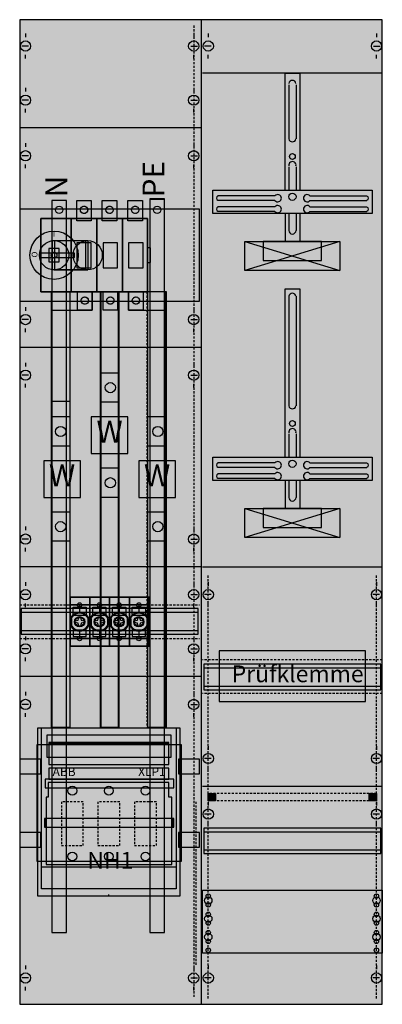
# Model space of a CAD drawing. Extents: x 0 to 50, y 0 to 135.
import ezdxf
from ezdxf.enums import TextEntityAlignment as Align

# ---------------------------------------------------------------- set-up
doc = ezdxf.new("R2010")
doc.units = 0
doc.header["$MEASUREMENT"] = 0
for name, pattern in [('L000000000000000000', [0]), ('L0000000200000000FF', [0]), ('L000000020000FFFFFF', [0]), ('L00A100020014000000', [0.2, 0.1, -0.1]), ('L014100020032000000', [0.5, 0.3, -0.2]), ('L0141000200320000FF', [0.5, 0.3, -0.2]), ('L0141000400320000FF', [0.5, 0.3, -0.2])]:
    doc.linetypes.add(name, pattern=pattern)
doc.layers.get('0').update_dxf_attribs({"linetype": 'CONTINUOUS'})
for name, color, linetype in [('1', 7, 'CONTINUOUS'), ('157', 7, 'CONTINUOUS'), ('158', 7, 'CONTINUOUS'), ('160', 7, 'CONTINUOUS'), ('161', 7, 'CONTINUOUS'), ('2', 7, 'CONTINUOUS'), ('29', 7, 'CONTINUOUS'), ('31', 7, 'CONTINUOUS'), ('38', 7, 'CONTINUOUS'), ('39', 7, 'CONTINUOUS'), ('56', 7, 'CONTINUOUS'), ('57', 7, 'CONTINUOUS'), ('58', 7, 'CONTINUOUS'), ('60', 7, 'CONTINUOUS')]:
    doc.layers.add(name, color=color, linetype=linetype)

# ---------------------------------------------------------------- blocks, each defined once
blk = doc.blocks.new('KA4225Z')
at = {"layer": '1', "color": 7, "linetype": 'CONTINUOUS'}
for p, q in [((1, 132.9), (1, 132.4)), ((24, 132.9), (24, 132.4)), ((26, 132.9), (26, 132.4)), ((49, 132.9), (49, 132.4)), ((1.4, 131.2), (0.5, 131.2)), ((23.6, 131.2), (24.5, 131.2)), ((26.4, 131.2), (25.5, 131.2)), ((48.6, 131.2), (49.5, 131.2)), ((1, 129.5), (1, 130)), ((24, 129.5), (24, 130)), ((26, 129.5), (26, 130)), ((49, 129.5), (49, 130)), ((49.8, 127.5), (25.2, 127.5)), ((1, 125.5), (1, 125)), ((24, 125.5), (24, 125)), ((1.4, 123.8), (0.5, 123.8)), ((1, 122.1), (1, 122.6)), ((23.6, 123.8), (24.5, 123.8)), ((24, 122.1), (24, 122.6)), ((25, 120), (0.2, 120)), ((1, 117.9), (1, 117.4)), ((1, 117.9), (1, 117.4)), ((24, 117.9), (24, 117.4)), ((24, 117.9), (24, 117.4)), ((1.4, 116.2), (0.5, 116.2)), ((1.4, 116.2), (0.5, 116.2)), ((23.6, 116.2), (24.5, 116.2)), ((23.6, 116.2), (24.5, 116.2)), ((1, 114.5), (1, 115)), ((1, 114.5), (1, 115)), ((24, 114.5), (24, 115)), ((24, 114.5), (24, 115)), ((35.1, 110.7), (27.3, 110.7)), ((39.9, 110.7), (47.7, 110.7)), ((35.1, 110.1), (27.3, 110.1)), ((35.1, 109.2), (27.3, 109.2)), ((39.9, 110.1), (47.7, 110.1)), ((39.9, 109.2), (47.7, 109.2)), ((35.1, 108.6), (27.3, 108.6)), ((39.9, 108.6), (47.7, 108.6)), ((1, 95.5), (1, 95)), ((1, 95.5), (1, 95)), ((24, 95.5), (24, 95)), ((24, 95.5), (24, 95)), ((1.4, 93.8), (0.5, 93.8)), ((23.6, 93.8), (24.5, 93.8)), ((1, 92.1), (1, 92.6)), ((24, 92.1), (24, 92.6)), ((25, 90), (0.2, 90)), ((1, 87.9), (1, 87.4)), ((1, 87.9), (1, 87.4)), ((24, 87.9), (24, 87.4)), ((24, 87.9), (24, 87.4)), ((1.4, 86.2), (0.5, 86.2)), ((1.4, 86.2), (0.5, 86.2)), ((23.6, 86.2), (24.5, 86.2)), ((23.6, 86.2), (24.5, 86.2)), ((1, 84.5), (1, 85)), ((1, 84.5), (1, 85)), ((24, 84.5), (24, 85)), ((24, 84.5), (24, 85)), ((35.1, 74.2), (27.3, 74.2)), ((39.9, 74.2), (47.7, 74.2)), ((35.1, 73.6), (27.3, 73.6)), ((35.1, 72.7), (27.3, 72.7)), ((39.9, 73.6), (47.7, 73.6)), ((39.9, 72.7), (47.7, 72.7)), ((35.1, 72.1), (27.3, 72.1)), ((39.9, 72.1), (47.7, 72.1)), ((1, 65.5), (1, 65)), ((1, 65.5), (1, 65)), ((24, 65.5), (24, 65)), ((24, 65.5), (24, 65)), ((1.4, 63.8), (0.5, 63.8)), ((1.4, 63.8), (0.5, 63.8)), ((23.6, 63.8), (24.5, 63.8)), ((23.6, 63.8), (24.5, 63.8)), ((1, 62.1), (1, 62.6)), ((1, 62.1), (1, 62.6)), ((24, 62.1), (24, 62.6)), ((24, 62.1), (24, 62.6)), ((25, 60), (0.2, 60)), ((1, 57.9), (1, 57.4)), ((24, 57.9), (24, 57.4)), ((26, 57.9), (26, 57.4)), ((49, 57.9), (49, 57.4)), ((1.4, 56.2), (0.5, 56.2)), ((23.6, 56.2), (24.5, 56.2)), ((26.4, 56.2), (25.5, 56.2)), ((49.4, 56.2), (48.5, 56.2)), ((1, 54.5), (1, 55)), ((24, 54.5), (24, 55)), ((26, 54.5), (26, 55)), ((49, 54.5), (49, 55)), ((1, 50.5), (1, 50)), ((24, 50.5), (24, 50)), ((1.4, 48.8), (0.5, 48.8)), ((23.6, 48.8), (24.5, 48.8)), ((1, 47.1), (1, 47.6)), ((24, 47.1), (24, 47.6)), ((24.8, 45), (0.2, 45)), ((25, 45), (0.2, 45)), ((1, 42.9), (1, 42.4)), ((24, 42.9), (24, 42.4)), ((1.4, 41.2), (0.5, 41.2)), ((23.6, 41.2), (24.5, 41.2)), ((1, 39.5), (1, 40)), ((24, 39.5), (24, 40)), ((26, 35.5), (26, 35)), ((49, 35.5), (49, 35)), ((26.4, 33.8), (25.5, 33.8)), ((49.4, 33.8), (48.5, 33.8)), ((26, 32.1), (26, 32.6)), ((26, 32.1), (26, 32.6)), ((49, 32.1), (49, 32.6)), ((49, 32.1), (49, 32.6)), ((26, 27.9), (26, 27.4)), ((49, 27.9), (49, 27.4)), ((26.4, 26.2), (25.5, 26.2)), ((49.4, 26.2), (48.5, 26.2)), ((26, 24.5), (26, 25)), ((49, 24.5), (49, 25)), ((1, 5.5), (1, 5)), ((24, 5.5), (24, 5)), ((26, 5.5), (26, 5)), ((49, 5.5), (49, 5)), ((1.4, 3.8), (0.5, 3.8)), ((23.6, 3.8), (24.5, 3.8)), ((26.4, 3.8), (25.5, 3.8)), ((49.4, 3.8), (48.5, 3.8)), ((1, 2.1), (1, 2.6)), ((24, 2.1), (24, 2.6))]:
    blk.add_line(p, q, dxfattribs=at)
at = {"layer": '1', "color": 7, "linetype": 'L014100020032000000'}
for p, q in [((49.8, 47.3), (25.2, 47.3)), ((49.8, 42.7), (25.2, 42.7))]:
    blk.add_line(p, q, dxfattribs=at)
at = {"layer": '1', "color": 7, "linetype": 'L000000000000000000'}
blk.add_line((12.4, 15), (12.4, 15.2), dxfattribs=at)
at = {"layer": '1', "color": 7, "linetype": 'CONTINUOUS'}
for points in [[(49.8, 0.2), (49.8, 134.8), (0.2, 134.8), (0.2, 0.2)], [(48.4, 111.5), (48.4, 108.3), (26.6, 108.3), (26.6, 111.5)], [(44, 104.5), (44, 100.5), (31, 100.5), (31, 104.5)], [(41.5, 101.9), (41.5, 104.5), (33.5, 104.5), (33.5, 101.9)], [(48.4, 75), (48.4, 71.8), (26.6, 71.8), (26.6, 75)], [(44, 68), (44, 64), (31, 64), (31, 68)], [(41.5, 65.4), (41.5, 68), (33.5, 68), (33.5, 65.4)], [(22.1, 38), (22.1, 15), (2.7, 15), (2.7, 38)], [(49.6, 20.8), (49.6, 24.3), (25.4, 24.3), (25.4, 20.8)], [(49.8, 15.8), (49.8, 7.2), (25.2, 7.2), (25.2, 15.8)]]:
    blk.add_lwpolyline(points, close=True, dxfattribs=at)
for points in [[(25, 134.8), (25, 0.2)], [(36.5, 111.5), (36.5, 127.5), (38.5, 127.5), (38.5, 111.5)], [(37, 125.9), (37, 118.5)], [(38, 125.9), (38, 118.5)], [(37, 114.7), (37, 111.5)], [(38, 114.7), (38, 111.5)], [(36.5, 108.3), (36.5, 104.5)], [(37, 108.3), (37, 106)], [(38, 108.3), (38, 106)], [(38.5, 108.3), (38.5, 104.5)], [(36.5, 75), (36.5, 98), (38.5, 98), (38.5, 75)], [(37, 97), (37, 82)], [(38, 97), (38, 82)], [(37, 78.2), (37, 75)], [(38, 78.2), (38, 75)], [(36.5, 71.8), (36.5, 68)], [(37, 71.8), (37, 69.5)], [(38, 71.8), (38, 69.5)], [(38.5, 71.8), (38.5, 68)], [(25.2, 60), (49.8, 60)], [(25.2, 30), (49.8, 30)], [(25.2, 30), (49.8, 30)], [(25.4, 23.8), (49.6, 23.8)], [(25.4, 21.3), (49.6, 21.3)]]:
    blk.add_lwpolyline(points, dxfattribs=at)
at = {"layer": '1', "color": 7, "linetype": 'L014100020032000000'}
for points in [[(24.8, 96.3), (24.8, 108.9), (0.2, 108.9), (0.2, 96.3)], [(47.5, 41.6), (47.5, 48.5), (27.5, 48.5), (27.5, 41.6)], [(47.5, 41.6), (47.5, 48.5), (27.5, 48.5), (27.5, 41.6)]]:
    blk.add_lwpolyline(points, close=True, dxfattribs=at)
for points in [[(0.2, 54.8), (24.8, 54.8)], [(0.2, 50.2), (24.8, 50.2)]]:
    blk.add_lwpolyline(points, dxfattribs=at)
at = {"layer": '1', "color": 7, "linetype": 'CONTINUOUS'}
for centre, radius in [((1, 131.2), 0.7), ((24, 131.2), 0.7), ((26, 131.2), 0.7), ((49, 131.2), 0.7), ((1, 123.8), 0.7), ((24, 123.8), 0.7), ((1, 116.2), 0.7), ((1, 116.2), 0.7), ((24, 116.2), 0.7), ((24, 116.2), 0.7), ((37.5, 116.1), 0.4), ((37.5, 110.6), 0.5), ((1, 93.8), 0.7), ((24, 93.8), 0.7), ((1, 86.2), 0.7), ((1, 86.2), 0.7), ((24, 86.2), 0.7), ((24, 86.2), 0.7), ((37.5, 79.6), 0.4), ((37.5, 74.1), 0.5), ((1, 63.8), 0.7), ((1, 63.8), 0.7), ((24, 63.8), 0.7), ((24, 63.8), 0.7), ((1, 56.2), 0.7), ((24, 56.2), 0.7), ((26, 56.2), 0.7), ((49, 56.2), 0.7), ((1, 48.8), 0.7), ((24, 48.8), 0.7), ((1, 41.2), 0.7), ((24, 41.2), 0.7), ((26, 33.8), 0.7), ((49, 33.8), 0.7), ((26, 26.2), 0.7), ((49, 26.2), 0.7), ((26, 14.4), 0.5), ((26, 14.4), 0.5), ((26, 15), 0.3), ((26, 15), 0.3), ((49, 14.4), 0.5), ((49, 15), 0.3), ((26, 13.8), 0.3), ((26, 13.8), 0.3), ((49, 13.8), 0.3), ((26, 11.9), 0.5), ((26, 11.9), 0.5), ((26, 12.5), 0.3), ((26, 12.5), 0.3), ((49, 11.9), 0.5), ((49, 12.5), 0.3), ((26, 11.3), 0.3), ((26, 11.3), 0.3), ((49, 11.3), 0.3), ((26, 9.4), 0.5), ((26, 9.4), 0.5), ((26, 10), 0.3), ((26, 10), 0.3), ((49, 9.4), 0.5), ((49, 10), 0.3), ((26, 8.8), 0.3), ((26, 8.8), 0.3), ((49, 8.8), 0.3), ((26, 7.6), 0.3), ((26, 7.6), 0.3), ((49, 7.6), 0.3), ((1, 3.8), 0.7), ((24, 3.8), 0.7), ((26, 3.8), 0.7), ((49, 3.8), 0.7)]:
    blk.add_circle(centre, radius, dxfattribs=at)
for centre, radius, start, end in [((37.5, 126), 0.5, 11.3099, 168.6901), ((37.5, 118.6), 0.5, 191.3099, 348.6901), ((37.5, 114.9), 0.5, 348.6901, 191.3099), ((27.4, 110.4), 0.3, 108.4349, 251.5651), ((35.5, 110.4), 0.5, 216.8699, 143.1301), ((39.5, 110.4), 0.5, 36.8699, 323.1301), ((47.6, 110.4), 0.3, 288.4349, 71.5651), ((27.4, 108.9), 0.3, 108.4349, 251.5651), ((35.5, 108.9), 0.5, 216.8699, 143.1301), ((39.5, 108.9), 0.5, 36.8699, 323.1301), ((47.6, 108.9), 0.3, 288.4349, 71.5651), ((37.5, 106), 0.5, 180, 0), ((37.5, 96.9), 0.5, 11.3099, 168.6901), ((37.5, 82.1), 0.5, 191.3099, 348.6901), ((37.5, 78.4), 0.5, 348.6901, 191.3099), ((27.4, 73.9), 0.3, 108.4349, 251.5651), ((35.5, 73.9), 0.5, 216.8699, 143.1301), ((39.5, 73.9), 0.5, 36.8699, 323.1301), ((47.6, 73.9), 0.3, 288.4349, 71.5651), ((27.4, 72.4), 0.3, 108.4349, 251.5651), ((35.5, 72.4), 0.5, 216.8699, 143.1301), ((39.5, 72.4), 0.5, 36.8699, 323.1301), ((47.6, 72.4), 0.3, 288.4349, 71.5651), ((37.5, 69.5), 0.5, 180, 0)]:
    blk.add_arc(centre, radius, start, end, dxfattribs=at)
at = {"layer": '1', "color": 255, "linetype": 'CONTINUOUS'}
blk.add_solid([(49.8, 0.2), (49.8, 134.8), (0.2, 0.2), (0.2, 134.8)], dxfattribs=at)
at = {"layer": '1', "color": 255, "linetype": 'L014100020032000000'}
blk.add_solid([(47.5, 41.6), (47.5, 48.5), (27.5, 41.6), (27.5, 48.5)], dxfattribs=at)
at = {"layer": '157', "color": 7, "linetype": 'CONTINUOUS'}
for points in [[(15, 75.5), (15, 80.5), (10, 80.5), (10, 75.5)], [(8.5, 69.5), (8.5, 74.5), (3.5, 74.5), (3.5, 69.5)], [(21.5, 69.5), (21.5, 74.5), (16.5, 74.5), (16.5, 69.5)], [(3.2, 16), (3.2, 38), (21.6, 38), (21.6, 16)], [(20.9, 34), (20.9, 37), (3.9, 37), (3.9, 34)]]:
    blk.add_lwpolyline(points, close=True, dxfattribs=at)
at = {"layer": '157', "color": 255, "linetype": 'CONTINUOUS'}
for points in [[(15, 75.5), (15, 80.5), (10, 75.5), (10, 80.5)], [(8.5, 69.5), (8.5, 74.5), (3.5, 69.5), (3.5, 74.5)], [(21.5, 69.5), (21.5, 74.5), (16.5, 69.5), (16.5, 74.5)], [(3.2, 16), (3.2, 38), (21.6, 16), (21.6, 38)]]:
    blk.add_solid(points, dxfattribs=at)
at = {"layer": '158', "color": 1, "linetype": 'L0141000400320000FF'}
blk.add_line((49, 29), (26, 29), dxfattribs=at)
at = {"layer": '158', "color": 1, "linetype": 'L0141000200320000FF'}
blk.add_line((48, 28), (27, 28), dxfattribs=at)
at = {"layer": '158', "color": 1, "linetype": 'L0000000200000000FF'}
for points in [[(27, 29), (27, 28), (26, 28), (26, 29)], [(49, 29), (49, 28), (48, 28), (48, 29)]]:
    blk.add_lwpolyline(points, close=True, dxfattribs=at)
for points in [[(27, 29), (27, 28), (26, 29), (26, 28)], [(49, 29), (49, 28), (48, 29), (48, 28)]]:
    blk.add_solid(points, dxfattribs=at)
at = {"layer": '160', "color": 1, "linetype": 'L0141000200320000FF'}
for p, q in [((24, 134), (24, 1)), ((26, 1), (26, 59)), ((49, 1), (49, 59))]:
    blk.add_line(p, q, dxfattribs=at)
at = {"layer": '161', "color": 7, "linetype": 'CONTINUOUS'}
for points in [[(3.1, 31.7), (3.1, 33.7), (0.2, 33.7), (0.2, 31.7)], [(24.8, 31.7), (24.8, 33.7), (21.9, 33.7), (21.9, 31.7)], [(3.1, 21.7), (3.1, 23.7), (0.2, 23.7), (0.2, 21.7)], [(24.8, 21.7), (24.8, 23.7), (21.9, 23.7), (21.9, 21.7)]]:
    blk.add_lwpolyline(points, close=True, dxfattribs=at)
at = {"layer": '2', "color": 7, "linetype": 'L00A100020014000000'}
for points in [[(10, 110.1), (10, 107.3), (8, 107.3), (8, 110.1)], [(13.5, 110.1), (13.5, 107.3), (11.5, 107.3), (11.5, 110.1)], [(17, 110.1), (17, 107.3), (15, 107.3), (15, 110.1)], [(17.7, 97.6), (17.7, 107.6), (3.1, 107.6), (3.1, 97.6)], [(3.1, 97.6), (3.1, 107.6), (7.2, 107.6), (7.2, 97.6)], [(7.3, 97.6), (7.3, 107.6), (10.7, 107.6), (10.7, 97.6)], [(10.8, 97.6), (10.8, 107.6), (14.2, 107.6), (14.2, 97.6)], [(14.3, 97.6), (14.3, 107.6), (17.7, 107.6), (17.7, 97.6)], [(10, 100.9), (10, 104.3), (8, 104.3), (8, 100.9)], [(13.6, 100.9), (13.6, 104.3), (11.6, 104.3), (11.6, 100.9)], [(17.1, 100.9), (17.1, 104.3), (15.1, 104.3), (15.1, 100.9)], [(5.6, 101.7), (5.6, 103.5), (4.2, 103.5), (4.2, 101.7)], [(18.1, 101.6), (18.1, 103.6), (17.7, 103.6), (17.7, 101.6)], [(10.1, 97.6), (10.1, 95.1), (8.1, 95.1), (8.1, 97.6)], [(13.6, 97.6), (13.6, 95.1), (11.6, 95.1), (11.6, 97.6)], [(17.1, 97.6), (17.1, 95.1), (15.1, 95.1), (15.1, 97.6)]]:
    blk.add_lwpolyline(points, close=True, dxfattribs=at)
at = {"layer": '2', "color": 255, "linetype": 'L000000020000FFFFFF'}
for points in [[(9.5, 104.6), (9.5, 100.6), (4.7, 100.6), (4.7, 104.6)], [(9.2, 104.6), (9.2, 100.6), (5, 100.6), (5, 104.6)]]:
    blk.add_lwpolyline(points, close=True, dxfattribs=at)
at = {"layer": '2', "color": 7, "linetype": 'CONTINUOUS'}
for points in [[(4.9, 104.6), (9.5, 104.6)], [(4.9, 100.6), (9.5, 100.6)], [(7.1, 54.8), (9.8, 54.8)], [(7.5, 53.5), (7.5, 54.5), (9.3, 54.5), (9.3, 53.5)], [(8.4, 54.8), (8.4, 53.8)], [(9.8, 54.8), (12.5, 54.8)], [(10.2, 53.5), (10.2, 54.5), (12, 54.5), (12, 53.5)], [(11.1, 54.8), (11.1, 53.8)], [(12.5, 54.8), (15.2, 54.8)], [(12.9, 53.5), (12.9, 54.5), (14.7, 54.5), (14.7, 53.5)], [(13.8, 54.8), (13.8, 53.8)], [(15.2, 54.8), (17.9, 54.8)], [(15.6, 53.5), (15.6, 54.5), (17.4, 54.5), (17.4, 53.5)], [(16.5, 54.8), (16.5, 53.8)], [(7.3, 52.9), (7.3, 52)], [(7.6, 53.4), (9.2, 53.4)], [(9.5, 52.9), (9.5, 52)], [(10, 52.9), (10, 52)], [(10.3, 53.4), (11.9, 53.4)], [(12.2, 52.9), (12.2, 52)], [(12.7, 52.9), (12.7, 52)], [(13, 53.4), (14.6, 53.4)], [(14.9, 52.9), (14.9, 52)], [(15.4, 52.9), (15.4, 52)], [(15.7, 53.4), (17.3, 53.4)], [(17.6, 52.9), (17.6, 52)], [(7.5, 51.6), (7.5, 50.5), (9.3, 50.5), (9.3, 51.6)], [(8, 51.4), (8.8, 51.4)], [(8.4, 51.2), (8.4, 50.2)], [(10.2, 51.6), (10.2, 50.5), (12, 50.5), (12, 51.6)], [(10.7, 51.4), (11.5, 51.4)], [(11.1, 51.2), (11.1, 50.2)], [(12.9, 51.6), (12.9, 50.5), (14.7, 50.5), (14.7, 51.6)], [(13.4, 51.4), (14.2, 51.4)], [(13.8, 51.2), (13.8, 50.2)], [(15.6, 51.6), (15.6, 50.5), (17.4, 50.5), (17.4, 51.6)], [(16.1, 51.4), (16.9, 51.4)], [(16.5, 51.2), (16.5, 50.2)], [(7.1, 50.2), (9.8, 50.2)], [(9.8, 50.2), (12.5, 50.2)], [(12.5, 50.2), (15.2, 50.2)], [(15.2, 50.2), (17.9, 50.2)], [(4.2, 35.9), (20.6, 35.9)], [(3.2, 19), (21.6, 19)]]:
    blk.add_lwpolyline(points, dxfattribs=at)
for points in [[(7.7, 102.3), (7.7, 102.9), (2.9, 102.9), (2.9, 102.3)], [(9.8, 50.2), (9.8, 54.8), (7.1, 54.8), (7.1, 50.2)], [(12.5, 50.2), (12.5, 54.8), (9.8, 54.8), (9.8, 50.2)], [(15.2, 50.2), (15.2, 54.8), (12.5, 54.8), (12.5, 50.2)], [(17.9, 50.2), (17.9, 54.8), (15.2, 54.8), (15.2, 50.2)], [(8.3, 53.1), (8.5, 53.1), (8.6, 52.7), (9, 52.6), (9, 52.4), (8.6, 52.3), (8.5, 51.9), (8.3, 51.9), (8.2, 52.3), (7.8, 52.4), (7.8, 52.6), (8.2, 52.7)], [(11, 53.1), (11.2, 53.1), (11.3, 52.7), (11.7, 52.6), (11.7, 52.4), (11.3, 52.3), (11.2, 51.9), (11, 51.9), (10.9, 52.3), (10.5, 52.4), (10.5, 52.6), (10.9, 52.7)], [(13.7, 53.1), (13.9, 53.1), (14, 52.7), (14.4, 52.6), (14.4, 52.4), (14, 52.3), (13.9, 51.9), (13.7, 51.9), (13.6, 52.3), (13.2, 52.4), (13.2, 52.6), (13.6, 52.7)], [(16.4, 53.1), (16.6, 53.1), (16.7, 52.7), (17.1, 52.6), (17.1, 52.4), (16.7, 52.3), (16.6, 51.9), (16.4, 51.9), (16.3, 52.3), (15.9, 52.4), (15.9, 52.6), (16.3, 52.7)], [(3.2, 16), (3.2, 38), (21.6, 38), (21.6, 16)], [(3.2, 16), (3.2, 38), (21.6, 38), (21.6, 16)], [(20.9, 34), (20.9, 37), (3.9, 37), (3.9, 34)], [(20.6, 33), (20.6, 36), (4.2, 36), (4.2, 33)], [(20.6, 31), (20.6, 32.5), (4.2, 32.5), (4.2, 31)], [(20.6, 30.5), (4.1, 30.5), (4.1, 28.5), (3.8, 28.5), (3.8, 19.3), (21, 19.3), (21, 28.5), (20.6, 28.5)]]:
    blk.add_lwpolyline(points, close=True, dxfattribs=at)
at = {"layer": '2', "color": 7, "linetype": 'L014100020032000000'}
for points in [[(8.9, 21.9), (8.9, 27.9), (5.9, 27.9), (5.9, 21.9)], [(13.9, 21.9), (13.9, 27.9), (10.9, 27.9), (10.9, 21.9)], [(18.9, 21.9), (18.9, 27.9), (15.9, 27.9), (15.9, 21.9)]]:
    blk.add_lwpolyline(points, close=True, dxfattribs=at)
at = {"layer": '2', "color": 7, "linetype": 'L00A100020014000000'}
for centre, radius in [((9, 108.8), 0.5), ((12.5, 108.8), 0.5), ((16, 108.8), 0.5), ((4.9, 102.6), 0.4), ((9.1, 96.4), 0.5), ((12.6, 96.4), 0.5), ((16.1, 96.4), 0.5)]:
    blk.add_circle(centre, radius, dxfattribs=at)
at = {"layer": '2', "color": 7, "linetype": 'CONTINUOUS'}
for centre, radius in [((4.9, 102.6), 3.3), ((4.9, 102.6), 2), ((9.5, 102.6), 2), ((8.4, 52.5), 1.3), ((8.4, 52.5), 1.2), ((8.4, 52.5), 0.7), ((8.4, 52.5), 0.6), ((11.1, 52.5), 1.3), ((11.1, 52.5), 1.2), ((11.1, 52.5), 0.7), ((11.1, 52.5), 0.6), ((13.8, 52.5), 1.3), ((13.8, 52.5), 1.2), ((13.8, 52.5), 0.7), ((13.8, 52.5), 0.6), ((16.5, 52.5), 1.3), ((16.5, 52.5), 1.2), ((16.5, 52.5), 0.7), ((16.5, 52.5), 0.6), ((7.4, 29.4), 0.6), ((12.4, 29.4), 0.6), ((17.4, 29.4), 0.6), ((7.4, 20.4), 0.6), ((12.4, 20.4), 0.6), ((17.4, 20.4), 0.6)]:
    blk.add_circle(centre, radius, dxfattribs=at)
at = {"layer": '2', "color": 255, "linetype": 'L00A100020014000000'}
for points in [[(10, 110.1), (10, 107.3), (8, 110.1), (8, 107.3)], [(13.5, 110.1), (13.5, 107.3), (11.5, 110.1), (11.5, 107.3)], [(17, 110.1), (17, 107.3), (15, 110.1), (15, 107.3)], [(17.7, 97.6), (17.7, 107.6), (3.1, 97.6), (3.1, 107.6)], [(3.1, 97.6), (3.1, 107.6), (7.2, 97.6), (7.2, 107.6)], [(7.3, 97.6), (7.3, 107.6), (10.7, 97.6), (10.7, 107.6)], [(10.8, 97.6), (10.8, 107.6), (14.2, 97.6), (14.2, 107.6)], [(14.3, 97.6), (14.3, 107.6), (17.7, 97.6), (17.7, 107.6)], [(10.1, 97.6), (10.1, 95.1), (8.1, 97.6), (8.1, 95.1)], [(13.6, 97.6), (13.6, 95.1), (11.6, 97.6), (11.6, 95.1)], [(17.1, 97.6), (17.1, 95.1), (15.1, 97.6), (15.1, 95.1)]]:
    blk.add_solid(points, dxfattribs=at)
at = {"layer": '2', "color": 255, "linetype": 'L000000020000FFFFFF'}
for points in [[(9.5, 104.6), (9.5, 100.6), (4.7, 104.6), (4.7, 100.6)], [(9.2, 104.6), (9.2, 100.6), (5, 104.6), (5, 100.6)]]:
    blk.add_solid(points, dxfattribs=at)
at = {"layer": '2', "color": 1, "linetype": 'CONTINUOUS'}
for points in [[(7.7, 102.3), (7.7, 102.9), (2.9, 102.3), (2.9, 102.9)], [(20.6, 31), (20.6, 32.5), (4.2, 31), (4.2, 32.5)]]:
    blk.add_solid(points, dxfattribs=at)
at = {"layer": '2', "color": 9, "linetype": 'L00A100020014000000'}
blk.add_solid([(5.6, 101.7), (5.6, 103.5), (4.2, 101.7), (4.2, 103.5)], dxfattribs=at)
at = {"layer": '2', "color": 255, "linetype": 'CONTINUOUS'}
for points in [[(9.8, 50.2), (9.8, 54.8), (7.1, 50.2), (7.1, 54.8)], [(12.5, 50.2), (12.5, 54.8), (9.8, 50.2), (9.8, 54.8)], [(15.2, 50.2), (15.2, 54.8), (12.5, 50.2), (12.5, 54.8)], [(17.9, 50.2), (17.9, 54.8), (15.2, 50.2), (15.2, 54.8)], [(3.2, 16), (3.2, 38), (21.6, 16), (21.6, 38)]]:
    blk.add_solid(points, dxfattribs=at)
at = {"layer": '2', "color": 9, "linetype": 'CONTINUOUS'}
blk.add_solid([(3.2, 16), (3.2, 38), (21.6, 16), (21.6, 38)], dxfattribs=at)
at = {"layer": '29', "color": 7, "linetype": 'CONTINUOUS'}
for p, q in [((49.8, 127.5), (25.2, 127.5)), ((25, 120), (0.2, 120)), ((35.1, 110.7), (27.3, 110.7)), ((39.9, 110.7), (47.7, 110.7)), ((35.1, 110.1), (27.3, 110.1)), ((35.1, 109.2), (27.3, 109.2)), ((39.9, 110.1), (47.7, 110.1)), ((39.9, 109.2), (47.7, 109.2)), ((35.1, 108.6), (27.3, 108.6)), ((39.9, 108.6), (47.7, 108.6)), ((25, 90), (0.2, 90)), ((35.1, 74.2), (27.3, 74.2)), ((39.9, 74.2), (47.7, 74.2)), ((35.1, 73.6), (27.3, 73.6)), ((35.1, 72.7), (27.3, 72.7)), ((39.9, 73.6), (47.7, 73.6)), ((39.9, 72.7), (47.7, 72.7)), ((35.1, 72.1), (27.3, 72.1)), ((39.9, 72.1), (47.7, 72.1)), ((25, 60), (0.2, 60)), ((25, 45), (0.2, 45)), ((25, 45), (0.2, 45))]:
    blk.add_line(p, q, dxfattribs=at)
for points in [[(49.8, 0.2), (49.8, 134.8), (0.2, 134.8), (0.2, 0.2)], [(48.4, 111.5), (48.4, 108.3), (26.6, 108.3), (26.6, 111.5)], [(24.8, 96.3), (24.8, 108.9), (0.2, 108.9), (0.2, 96.3)], [(44, 104.5), (44, 100.5), (31, 100.5), (31, 104.5)], [(41.5, 101.9), (41.5, 104.5), (33.5, 104.5), (33.5, 101.9)], [(48.4, 75), (48.4, 71.8), (26.6, 71.8), (26.6, 75)], [(44, 68), (44, 64), (31, 64), (31, 68)], [(41.5, 65.4), (41.5, 68), (33.5, 68), (33.5, 65.4)], [(24.6, 50.8), (24.6, 54.3), (0.4, 54.3), (0.4, 50.8)], [(47.5, 41.6), (47.5, 48.5), (27.5, 48.5), (27.5, 41.6)], [(47.5, 41.6), (47.5, 48.5), (27.5, 48.5), (27.5, 41.6)], [(49.6, 43.2), (49.6, 46.7), (25.4, 46.7), (25.4, 43.2)], [(22.1, 38), (22.1, 15), (2.7, 15), (2.7, 38)], [(22.2, 35.7), (22.2, 19.7), (2.6, 19.7), (2.6, 35.7)], [(22.3, 35.7), (22.3, 19.7), (2.7, 19.7), (2.7, 35.7)], [(3.1, 31.7), (3.1, 33.7), (0.2, 33.7), (0.2, 31.7)], [(24.8, 31.7), (24.8, 33.7), (21.9, 33.7), (21.9, 31.7)], [(21.3, 29.8), (21.3, 31), (3.7, 31), (3.7, 29.8)], [(21.3, 29.8), (21.3, 31), (3.7, 31), (3.7, 29.8)], [(21.2, 24.4), (21.2, 25.6), (3.6, 25.6), (3.6, 24.4)], [(21.3, 24.4), (21.3, 25.6), (3.7, 25.6), (3.7, 24.4)], [(49.6, 20.8), (49.6, 24.3), (25.4, 24.3), (25.4, 20.8)], [(3.1, 21.7), (3.1, 23.7), (0.2, 23.7), (0.2, 21.7)], [(24.8, 21.7), (24.8, 23.7), (21.9, 23.7), (21.9, 21.7)], [(49.8, 15.8), (49.8, 7.2), (25.2, 7.2), (25.2, 15.8)]]:
    blk.add_lwpolyline(points, close=True, dxfattribs=at)
for points in [[(25, 134.8), (25, 0.2)], [(36.5, 111.5), (36.5, 127.5), (38.5, 127.5), (38.5, 111.5)], [(37, 125.9), (37, 118.5)], [(38, 125.9), (38, 118.5)], [(37, 114.7), (37, 111.5)], [(38, 114.7), (38, 111.5)], [(36.5, 108.3), (36.5, 104.5)], [(37, 108.3), (37, 106)], [(38, 108.3), (38, 106)], [(38.5, 108.3), (38.5, 104.5)], [(44, 104.5), (31, 100.5)], [(31, 104.5), (44, 100.5)], [(44, 104.5), (31, 100.5)], [(31, 104.5), (44, 100.5)], [(31, 104.5), (44, 100.5)], [(44, 104.5), (31, 100.5)], [(44, 104.5), (31, 100.5)], [(31, 104.5), (44, 100.5)], [(44, 104.5), (31, 100.5)], [(31, 104.5), (44, 100.5)], [(31, 104.5), (44, 100.5)], [(44, 104.5), (31, 100.5)], [(44, 104.5), (31, 100.5)], [(31, 104.5), (44, 100.5)], [(44, 104.5), (31, 100.5)], [(31, 104.5), (44, 100.5)], [(31, 104.5), (44, 100.5)], [(44, 104.5), (31, 100.5)], [(36.5, 75), (36.5, 98), (38.5, 98), (38.5, 75)], [(37, 97), (37, 82)], [(38, 97), (38, 82)], [(37, 78.2), (37, 75)], [(38, 78.2), (38, 75)], [(36.5, 71.8), (36.5, 68)], [(37, 71.8), (37, 69.5)], [(38, 71.8), (38, 69.5)], [(38.5, 71.8), (38.5, 68)], [(44, 68), (31, 64)], [(31, 68), (44, 64)], [(44, 68), (31, 64)], [(31, 68), (44, 64)], [(31, 68), (44, 64)], [(44, 68), (31, 64)], [(44, 68), (31, 64)], [(31, 68), (44, 64)], [(44, 68), (31, 64)], [(31, 68), (44, 64)], [(31, 68), (44, 64)], [(44, 68), (31, 64)], [(44, 68), (31, 64)], [(31, 68), (44, 64)], [(44, 68), (31, 64)], [(31, 68), (44, 64)], [(31, 68), (44, 64)], [(44, 68), (31, 64)], [(25.2, 60), (49.8, 60)], [(0.4, 53.8), (24.6, 53.8)], [(0.4, 51.3), (24.6, 51.3)], [(25.4, 46.2), (49.6, 46.2)], [(25.4, 43.7), (49.6, 43.7)], [(25.2, 30), (49.8, 30)], [(25.4, 23.8), (49.6, 23.8)], [(25.4, 21.3), (49.6, 21.3)]]:
    blk.add_lwpolyline(points, dxfattribs=at)
for centre, radius in [((37.5, 116.1), 0.4), ((37.5, 110.6), 0.5), ((37.5, 79.6), 0.4), ((37.5, 74.1), 0.5), ((26, 14.4), 0.5), ((26, 14.4), 0.5), ((26, 15), 0.3), ((26, 15), 0.3), ((49, 14.4), 0.5), ((49, 15), 0.3), ((26, 13.8), 0.3), ((26, 13.8), 0.3), ((49, 13.8), 0.3), ((26, 11.9), 0.5), ((26, 11.9), 0.5), ((26, 12.5), 0.3), ((26, 12.5), 0.3), ((49, 11.9), 0.5), ((49, 12.5), 0.3), ((26, 11.3), 0.3), ((26, 11.3), 0.3), ((49, 11.3), 0.3), ((26, 9.4), 0.5), ((26, 9.4), 0.5), ((26, 10), 0.3), ((26, 10), 0.3), ((49, 9.4), 0.5), ((49, 10), 0.3), ((26, 8.8), 0.3), ((26, 8.8), 0.3), ((49, 8.8), 0.3), ((26, 7.6), 0.3), ((26, 7.6), 0.3), ((49, 7.6), 0.3)]:
    blk.add_circle(centre, radius, dxfattribs=at)
for centre, radius, start, end in [((37.5, 126), 0.5, 11.3099, 168.6901), ((37.5, 118.6), 0.5, 191.3099, 348.6901), ((37.5, 114.9), 0.5, 348.6901, 191.3099), ((27.4, 110.4), 0.3, 108.4349, 251.5651), ((35.5, 110.4), 0.5, 216.8699, 143.1301), ((39.5, 110.4), 0.5, 36.8699, 323.1301), ((47.6, 110.4), 0.3, 288.4349, 71.5651), ((27.4, 108.9), 0.3, 108.4349, 251.5651), ((35.5, 108.9), 0.5, 216.8699, 143.1301), ((39.5, 108.9), 0.5, 36.8699, 323.1301), ((47.6, 108.9), 0.3, 288.4349, 71.5651), ((37.5, 106), 0.5, 180, 0), ((37.5, 96.9), 0.5, 11.3099, 168.6901), ((37.5, 82.1), 0.5, 191.3099, 348.6901), ((37.5, 78.4), 0.5, 348.6901, 191.3099), ((27.4, 73.9), 0.3, 108.4349, 251.5651), ((35.5, 73.9), 0.5, 216.8699, 143.1301), ((39.5, 73.9), 0.5, 36.8699, 323.1301), ((47.6, 73.9), 0.3, 288.4349, 71.5651), ((27.4, 72.4), 0.3, 108.4349, 251.5651), ((35.5, 72.4), 0.5, 216.8699, 143.1301), ((39.5, 72.4), 0.5, 36.8699, 323.1301), ((47.6, 72.4), 0.3, 288.4349, 71.5651), ((37.5, 69.5), 0.5, 180, 0)]:
    blk.add_arc(centre, radius, start, end, dxfattribs=at)
at = {"layer": '29', "color": 255, "linetype": 'CONTINUOUS'}
for points in [[(49.8, 0.2), (49.8, 134.8), (0.2, 0.2), (0.2, 134.8)], [(47.5, 41.6), (47.5, 48.5), (27.5, 41.6), (27.5, 48.5)], [(22.3, 35.7), (22.3, 19.7), (2.7, 35.7), (2.7, 19.7)], [(21.3, 29.8), (21.3, 31), (3.7, 29.8), (3.7, 31)], [(21.2, 24.4), (21.2, 25.6), (3.6, 24.4), (3.6, 25.6)]]:
    blk.add_solid(points, dxfattribs=at)
at = {"layer": '29', "color": 254, "linetype": 'CONTINUOUS'}
blk.add_solid([(22.2, 35.7), (22.2, 19.7), (2.6, 35.7), (2.6, 19.7)], dxfattribs=at)
at = {"layer": '31', "color": 7, "linetype": 'L014100020032000000'}
blk.add_line((24.3, 27.9), (24.3, 5.6), dxfattribs=at)
at = {"layer": '38', "color": 7, "linetype": 'CONTINUOUS'}
for points in [[(10, 110.1), (10, 107.3), (8, 107.3), (8, 110.1)], [(13.5, 110.1), (13.5, 107.3), (11.5, 107.3), (11.5, 110.1)], [(17, 110.1), (17, 107.3), (15, 107.3), (15, 110.1)], [(17.7, 97.6), (17.7, 107.6), (3.1, 107.6), (3.1, 97.6)], [(3.1, 97.6), (3.1, 107.6), (7.2, 107.6), (7.2, 97.6)], [(7.3, 97.6), (7.3, 107.6), (10.7, 107.6), (10.7, 97.6)], [(10.8, 97.6), (10.8, 107.6), (14.2, 107.6), (14.2, 97.6)], [(14.3, 97.6), (14.3, 107.6), (17.7, 107.6), (17.7, 97.6)], [(10, 100.9), (10, 104.3), (8, 104.3), (8, 100.9)], [(13.6, 100.9), (13.6, 104.3), (11.6, 104.3), (11.6, 100.9)], [(17.1, 100.9), (17.1, 104.3), (15.1, 104.3), (15.1, 100.9)], [(5.6, 101.7), (5.6, 103.5), (4.2, 103.5), (4.2, 101.7)], [(18.1, 101.6), (18.1, 103.6), (17.7, 103.6), (17.7, 101.6)], [(10.1, 97.6), (10.1, 95.1), (8.1, 95.1), (8.1, 97.6)], [(13.6, 97.6), (13.6, 95.1), (11.6, 95.1), (11.6, 97.6)], [(17.1, 97.6), (17.1, 95.1), (15.1, 95.1), (15.1, 97.6)], [(3.2, 16), (3.2, 38), (21.6, 38), (21.6, 16)], [(20.6, 33), (20.6, 36), (4.2, 36), (4.2, 33)], [(20.6, 31), (20.6, 32.5), (4.2, 32.5), (4.2, 31)], [(20.6, 30.5), (4.1, 30.5), (4.1, 28.5), (3.8, 28.5), (3.8, 19.3), (21, 19.3), (21, 28.5), (20.6, 28.5)]]:
    blk.add_lwpolyline(points, close=True, dxfattribs=at)
for points in [[(4.2, 35.9), (20.6, 35.9)], [(3.2, 19), (21.6, 19)]]:
    blk.add_lwpolyline(points, dxfattribs=at)
at = {"layer": '38', "color": 7, "linetype": 'L014100020032000000'}
for points in [[(8.9, 21.9), (8.9, 27.9), (5.9, 27.9), (5.9, 21.9)], [(13.9, 21.9), (13.9, 27.9), (10.9, 27.9), (10.9, 21.9)], [(18.9, 21.9), (18.9, 27.9), (15.9, 27.9), (15.9, 21.9)]]:
    blk.add_lwpolyline(points, close=True, dxfattribs=at)
at = {"layer": '38', "color": 7, "linetype": 'CONTINUOUS'}
for centre, radius in [((9, 108.8), 0.5), ((12.5, 108.8), 0.5), ((16, 108.8), 0.5), ((4.9, 102.6), 0.4), ((9.1, 96.4), 0.5), ((12.6, 96.4), 0.5), ((16.1, 96.4), 0.5), ((7.4, 29.4), 0.6), ((12.4, 29.4), 0.6), ((17.4, 29.4), 0.6), ((7.4, 20.4), 0.6), ((12.4, 20.4), 0.6), ((17.4, 20.4), 0.6)]:
    blk.add_circle(centre, radius, dxfattribs=at)
at = {"layer": '38', "color": 255, "linetype": 'CONTINUOUS'}
for points in [[(10, 110.1), (10, 107.3), (8, 110.1), (8, 107.3)], [(13.5, 110.1), (13.5, 107.3), (11.5, 110.1), (11.5, 107.3)], [(17, 110.1), (17, 107.3), (15, 110.1), (15, 107.3)], [(17.7, 97.6), (17.7, 107.6), (3.1, 97.6), (3.1, 107.6)], [(3.1, 97.6), (3.1, 107.6), (7.2, 97.6), (7.2, 107.6)], [(7.3, 97.6), (7.3, 107.6), (10.7, 97.6), (10.7, 107.6)], [(10.8, 97.6), (10.8, 107.6), (14.2, 97.6), (14.2, 107.6)], [(14.3, 97.6), (14.3, 107.6), (17.7, 97.6), (17.7, 107.6)], [(10.1, 97.6), (10.1, 95.1), (8.1, 97.6), (8.1, 95.1)], [(13.6, 97.6), (13.6, 95.1), (11.6, 97.6), (11.6, 95.1)], [(17.1, 97.6), (17.1, 95.1), (15.1, 97.6), (15.1, 95.1)]]:
    blk.add_solid(points, dxfattribs=at)
at = {"layer": '38', "color": 9, "linetype": 'CONTINUOUS'}
for points in [[(5.6, 101.7), (5.6, 103.5), (4.2, 101.7), (4.2, 103.5)], [(3.2, 16), (3.2, 38), (21.6, 16), (21.6, 38)]]:
    blk.add_solid(points, dxfattribs=at)
at = {"layer": '38', "color": 1, "linetype": 'CONTINUOUS'}
blk.add_solid([(20.6, 31), (20.6, 32.5), (4.2, 31), (4.2, 32.5)], dxfattribs=at)
at = {"layer": '39', "color": 7, "linetype": 'CONTINUOUS'}
for points in [[(7.1, 49.1), (7.1, 55.9), (15.2, 55.9), (15.2, 49.1)], [(9.8, 54.8), (9.8, 55.8), (7.1, 55.8), (7.1, 54.8)], [(12.5, 54.8), (12.5, 55.8), (9.8, 55.8), (9.8, 54.8)], [(15.2, 54.8), (15.2, 55.8), (12.5, 55.8), (12.5, 54.8)], [(15.2, 49.1), (15.2, 55.9), (17.9, 55.9), (17.9, 49.1)], [(17.9, 54.8), (17.9, 55.8), (15.2, 55.8), (15.2, 54.8)], [(9.8, 49.2), (9.8, 50.2), (7.1, 50.2), (7.1, 49.2)], [(12.5, 49.2), (12.5, 50.2), (9.8, 50.2), (9.8, 49.2)], [(15.2, 49.2), (15.2, 50.2), (12.5, 50.2), (12.5, 49.2)], [(17.9, 49.2), (17.9, 50.2), (15.2, 50.2), (15.2, 49.2)]]:
    blk.add_lwpolyline(points, close=True, dxfattribs=at)
at = {"layer": '39', "color": 1, "linetype": 'L0000000200000000FF'}
for centre in [(8.4, 54.8), (11.1, 54.8), (13.8, 54.8), (16.5, 54.8), (8.4, 50.2), (11.1, 50.2), (13.8, 50.2), (16.5, 50.2)]:
    blk.add_circle(centre, 0.3, dxfattribs=at)
at = {"layer": '39', "color": 255, "linetype": 'CONTINUOUS'}
for points in [[(7.1, 49.1), (7.1, 55.9), (15.2, 49.1), (15.2, 55.9)], [(15.2, 49.1), (15.2, 55.9), (17.9, 49.1), (17.9, 55.9)]]:
    blk.add_solid(points, dxfattribs=at)
at = {"layer": '39', "color": 1, "linetype": 'CONTINUOUS'}
for points in [[(9.8, 54.8), (9.8, 55.8), (7.1, 54.8), (7.1, 55.8)], [(12.5, 54.8), (12.5, 55.8), (9.8, 54.8), (9.8, 55.8)], [(15.2, 54.8), (15.2, 55.8), (12.5, 54.8), (12.5, 55.8)], [(17.9, 54.8), (17.9, 55.8), (15.2, 54.8), (15.2, 55.8)], [(9.8, 49.2), (9.8, 50.2), (7.1, 49.2), (7.1, 50.2)], [(12.5, 49.2), (12.5, 50.2), (9.8, 49.2), (9.8, 50.2)], [(15.2, 49.2), (15.2, 50.2), (12.5, 49.2), (12.5, 50.2)], [(17.9, 49.2), (17.9, 50.2), (15.2, 49.2), (15.2, 50.2)]]:
    blk.add_solid(points, dxfattribs=at)
at = {"layer": '56', "color": 7, "linetype": 'CONTINUOUS'}
for p, q in [((13.8, 86.5), (11.3, 86.5)), ((13.8, 82.5), (11.3, 82.5)), ((7.1, 80.5), (4.6, 80.5)), ((20.3, 80.5), (17.8, 80.5)), ((7.1, 76.5), (4.6, 76.5)), ((20.3, 76.5), (17.8, 76.5)), ((13.8, 73.5), (11.3, 73.5)), ((13.8, 69.5), (11.3, 69.5)), ((7.1, 67.5), (4.6, 67.5)), ((20.3, 67.5), (17.8, 67.5)), ((7.1, 63.5), (4.6, 63.5)), ((20.3, 63.5), (17.8, 63.5))]:
    blk.add_line(p, q, dxfattribs=at)
for points in [[(6.6, 10), (6.6, 110.1), (4.6, 110.1), (4.6, 10)], [(20, 10), (20, 110.3), (18, 110.3), (18, 10)], [(10.1, 95.1), (10.1, 97.6), (4.5, 97.6), (4.5, 95.1)], [(13.7, 38.1), (13.7, 97.6), (11.2, 97.6), (11.2, 38.1)], [(20.3, 95.1), (20.3, 97.6), (15.1, 97.6), (15.1, 95.1)], [(20.3, 38.1), (20.3, 97.6), (17.7, 97.6), (17.7, 38.1)], [(7.1, 38.1), (7.1, 82.6), (4.5, 82.6), (4.5, 38.1)]]:
    blk.add_lwpolyline(points, close=True, dxfattribs=at)
for centre in [(12.6, 84.5), (5.8, 78.5), (5.8, 78.5), (19.1, 78.5), (12.6, 71.5), (5.8, 65.5), (19.1, 65.5)]:
    blk.add_circle(centre, 0.7, dxfattribs=at)
at = {"layer": '56', "color": 255, "linetype": 'CONTINUOUS'}
for points in [[(6.6, 10), (6.6, 110.1), (4.6, 10), (4.6, 110.1)], [(20, 10), (20, 110.3), (18, 10), (18, 110.3)], [(10.1, 95.1), (10.1, 97.6), (4.5, 95.1), (4.5, 97.6)], [(13.7, 38.1), (13.7, 97.6), (11.2, 38.1), (11.2, 97.6)], [(20.3, 95.1), (20.3, 97.6), (15.1, 95.1), (15.1, 97.6)], [(20.3, 38.1), (20.3, 97.6), (17.7, 38.1), (17.7, 97.6)], [(7.1, 38.1), (7.1, 82.6), (4.5, 38.1), (4.5, 82.6)]]:
    blk.add_solid(points, dxfattribs=at)
at = {"layer": '57', "color": 7, "linetype": 'CONTINUOUS'}
for p, q in [((13.8, 86.5), (11.3, 86.5)), ((13.8, 82.5), (11.3, 82.5)), ((7.1, 80.5), (4.6, 80.5)), ((20.3, 80.5), (17.8, 80.5)), ((7.1, 76.5), (4.6, 76.5)), ((20.3, 76.5), (17.8, 76.5)), ((13.8, 73.5), (11.3, 73.5)), ((13.8, 69.5), (11.3, 69.5)), ((7.1, 67.5), (4.6, 67.5)), ((20.3, 67.5), (17.8, 67.5)), ((7.1, 63.5), (4.6, 63.5)), ((20.3, 63.5), (17.8, 63.5))]:
    blk.add_line(p, q, dxfattribs=at)
at = {"layer": '57', "color": 7, "linetype": 'L014100020032000000'}
for points in [[(6.6, 10), (6.6, 110.1), (4.6, 110.1), (4.6, 10)], [(20, 10), (20, 110.2), (18, 110.2), (18, 10)], [(10.1, 95.1), (10.1, 97.6), (4.5, 97.6), (4.5, 95.1)], [(13.8, 38.1), (13.8, 97.6), (11.3, 97.6), (11.3, 38.1)], [(20.3, 95.1), (20.3, 97.6), (15.1, 97.6), (15.1, 95.1)], [(20.2, 38.1), (20.2, 97.6), (17.6, 97.6), (17.6, 38.1)], [(7.1, 38.1), (7.1, 82.6), (4.5, 82.6), (4.5, 38.1)]]:
    blk.add_lwpolyline(points, close=True, dxfattribs=at)
at = {"layer": '57', "color": 7, "linetype": 'CONTINUOUS'}
for centre in [(12.6, 84.5), (5.8, 78.5), (5.8, 78.5), (19.1, 78.5), (12.6, 71.5), (5.8, 65.5), (19.1, 65.5)]:
    blk.add_circle(centre, 0.7, dxfattribs=at)
at = {"layer": '57', "color": 255, "linetype": 'L014100020032000000'}
for points in [[(6.6, 10), (6.6, 110.1), (4.6, 10), (4.6, 110.1)], [(20, 10), (20, 110.2), (18, 10), (18, 110.2)], [(10.1, 95.1), (10.1, 97.6), (4.5, 95.1), (4.5, 97.6)], [(13.8, 38.1), (13.8, 97.6), (11.3, 38.1), (11.3, 97.6)], [(20.3, 95.1), (20.3, 97.6), (15.1, 95.1), (15.1, 97.6)], [(20.2, 38.1), (20.2, 97.6), (17.6, 38.1), (17.6, 97.6)], [(7.1, 38.1), (7.1, 82.6), (4.5, 38.1), (4.5, 82.6)]]:
    blk.add_solid(points, dxfattribs=at)
at = {"layer": '58', "color": 7, "linetype": 'CONTINUOUS'}
for p, q in [((13.8, 86.5), (11.3, 86.5)), ((13.8, 82.5), (11.3, 82.5)), ((7.1, 80.5), (4.6, 80.5)), ((20.3, 80.5), (17.8, 80.5)), ((7.1, 76.5), (4.6, 76.5)), ((20.3, 76.5), (17.8, 76.5)), ((13.8, 73.5), (11.3, 73.5)), ((13.8, 69.5), (11.3, 69.5)), ((7.1, 67.5), (4.6, 67.5)), ((20.3, 67.5), (17.8, 67.5)), ((7.1, 63.5), (4.6, 63.5)), ((20.3, 63.5), (17.8, 63.5))]:
    blk.add_line(p, q, dxfattribs=at)
at = {"layer": '58', "color": 255, "linetype": 'L000000020000FFFFFF'}
for points in [[(6.6, 10), (6.6, 110.1), (4.6, 110.1), (4.6, 10)], [(20, 10), (20, 110.3), (18, 110.3), (18, 10)]]:
    blk.add_lwpolyline(points, close=True, dxfattribs=at)
at = {"layer": '58', "color": 7, "linetype": 'CONTINUOUS'}
for points in [[(10.1, 95.1), (10.1, 97.6), (4.5, 97.6), (4.5, 95.1)], [(13.8, 38.1), (13.8, 97.6), (11.3, 97.6), (11.3, 38.1)], [(20.3, 95.1), (20.3, 97.6), (15.1, 97.6), (15.1, 95.1)], [(20.2, 38.1), (20.2, 97.6), (17.7, 97.6), (17.7, 38.1)], [(7.1, 38.1), (7.1, 82.6), (4.5, 82.6), (4.5, 38.1)]]:
    blk.add_lwpolyline(points, close=True, dxfattribs=at)
for centre in [(12.6, 84.5), (5.8, 78.5), (5.8, 78.5), (19.1, 78.5), (12.6, 71.5), (5.8, 65.5), (19.1, 65.5)]:
    blk.add_circle(centre, 0.7, dxfattribs=at)
at = {"layer": '58', "color": 30, "linetype": 'L000000020000FFFFFF'}
for points in [[(6.6, 10), (6.6, 110.1), (4.6, 10), (4.6, 110.1)], [(20, 10), (20, 110.3), (18, 10), (18, 110.3)]]:
    blk.add_solid(points, dxfattribs=at)
at = {"layer": '58', "color": 30, "linetype": 'CONTINUOUS'}
for points in [[(10.1, 95.1), (10.1, 97.6), (4.5, 95.1), (4.5, 97.6)], [(13.8, 38.1), (13.8, 97.6), (11.3, 38.1), (11.3, 97.6)], [(20.3, 95.1), (20.3, 97.6), (15.1, 95.1), (15.1, 97.6)], [(20.2, 38.1), (20.2, 97.6), (17.7, 38.1), (17.7, 97.6)], [(7.1, 38.1), (7.1, 82.6), (4.5, 38.1), (4.5, 82.6)]]:
    blk.add_solid(points, dxfattribs=at)
at = {"layer": '60', "color": 255, "linetype": 'L000000020000FFFFFF'}
for p, q in [((13.8, 86.5), (11.3, 86.5)), ((13.8, 86.5), (11.3, 86.5)), ((13.7, 82.5), (11.3, 82.5)), ((7.1, 80.5), (4.6, 80.5)), ((20.3, 80.5), (17.8, 80.5)), ((7.1, 76.5), (4.6, 76.5)), ((20.3, 76.5), (17.8, 76.5)), ((13.8, 73.5), (11.3, 73.5)), ((13.8, 69.5), (11.3, 69.5)), ((7.1, 67.5), (4.6, 67.5)), ((20.3, 67.5), (17.8, 67.5)), ((7.1, 63.5), (4.6, 63.5)), ((20.3, 63.5), (17.8, 63.5))]:
    blk.add_line(p, q, dxfattribs=at)
for points in [[(6.6, 10), (6.6, 110.1), (4.6, 110.1), (4.6, 10)], [(20, 10), (20, 110.2), (18, 110.2), (18, 10)], [(7.1, 38.1), (7.1, 97.6), (4.5, 97.6), (4.5, 38.1)], [(10.1, 95.1), (10.1, 97.6), (4.5, 97.6), (4.5, 95.1)], [(13.8, 38.1), (13.8, 97.6), (11.2, 97.6), (11.2, 38.1)], [(20.3, 95.1), (20.3, 97.6), (15.1, 97.6), (15.1, 95.1)], [(20.3, 38.1), (20.3, 97.6), (17.7, 97.6), (17.7, 38.1)]]:
    blk.add_lwpolyline(points, close=True, dxfattribs=at)
for centre, radius in [((5.6, 108.8), 0.5), ((19, 108.8), 0.5), ((9.1, 96.4), 0.5), ((12.6, 96.4), 0.5), ((16.1, 96.4), 0.5), ((12.6, 84.5), 0.7), ((12.6, 84.5), 0.7), ((5.8, 78.5), 0.7), ((5.8, 78.5), 0.7), ((19.1, 78.5), 0.7), ((12.6, 71.5), 0.7), ((5.8, 65.5), 0.7), ((19.1, 65.5), 0.7)]:
    blk.add_circle(centre, radius, dxfattribs=at)
at = {"layer": '60', "color": 7, "linetype": 'L000000020000FFFFFF'}
for points in [[(6.6, 10), (6.6, 110.1), (4.6, 10), (4.6, 110.1)], [(20, 10), (20, 110.2), (18, 10), (18, 110.2)], [(7.1, 38.1), (7.1, 97.6), (4.5, 38.1), (4.5, 97.6)], [(10.1, 95.1), (10.1, 97.6), (4.5, 95.1), (4.5, 97.6)], [(13.8, 38.1), (13.8, 97.6), (11.2, 38.1), (11.2, 97.6)], [(20.3, 95.1), (20.3, 97.6), (15.1, 95.1), (15.1, 97.6)], [(20.3, 38.1), (20.3, 97.6), (17.7, 38.1), (17.7, 97.6)]]:
    blk.add_solid(points, dxfattribs=at)
at = {"layer": '1', "color": 7, "linetype": 'CONTINUOUS'}
blk.add_text('Prüfklemme', height=2.3, dxfattribs=at).set_placement((29.2, 44.23))
at = {"layer": '157', "color": 7, "linetype": 'CONTINUOUS'}
for s, height, p in [('W', 3, (12.5, 77)), ('W', 3, (6, 71)), ('W', 3, (19, 71)), ('NH1', 2.3, (12.6, 18.73))]:
    blk.add_text(s, height=height, dxfattribs=at).set_placement(p, align=Align.CENTER)
at = {"layer": '2', "color": 7, "linetype": 'CONTINUOUS'}
for s, height, rotation, p in [('PE', 3, 90, (20, 110.5)), ('N', 3, 90, (6.7, 110.5)), ('O', 0.8, 270, (1.83, 103.1))]:
    blk.add_text(s, height=height, rotation=rotation, dxfattribs=at).set_placement(p)
for s, height, p in [('I', 0.8, (4.9, 105.13)), ('I', 0.4, (4.6, 103.07)), ('O', 0.4, (4.6, 101.87)), ('NH1', 2.3, (12.6, 18.73))]:
    blk.add_text(s, height=height, dxfattribs=at).set_placement(p, align=Align.CENTER)
for s, p in [('ABB', (4.7, 31.4)), ('XLP1', (16.4, 31.4))]:
    blk.add_text(s, height=1.2, dxfattribs=at).set_placement(p)
at = {"layer": '29', "color": 7, "linetype": 'CONTINUOUS'}
blk.add_text('Prüfklemme', height=2.3, dxfattribs=at).set_placement((29.2, 44.23))
at = {"layer": '38', "color": 7, "linetype": 'CONTINUOUS'}
for s, p in [('I', (4.6, 103.07)), ('O', (4.6, 101.87))]:
    blk.add_text(s, height=0.4, dxfattribs=at).set_placement(p, align=Align.CENTER)
for s, p in [('ABB', (4.7, 31.4)), ('XLP1', (16.4, 31.4))]:
    blk.add_text(s, height=1.2, dxfattribs=at).set_placement(p)

msp = doc.modelspace()

# ---------------------------------------------------------------- block references
msp.add_blockref('KA4225Z', (0, 0))

doc.saveas('drawing.dxf')
